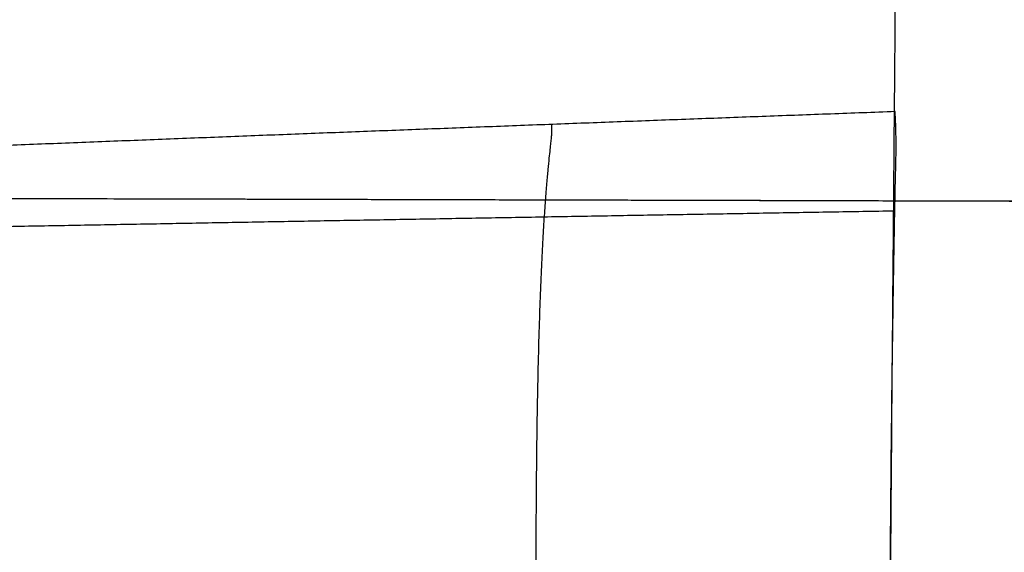
# Model space of a CAD drawing. Units: millimetres. Extents: x -182 to 182, y -17 to 49.
# Drawn here: x -163 to -149, y 12 to 20 of the extents above; entities that cross this region are included whole.
import ezdxf

# ---------------------------------------------------------------- set-up
doc = ezdxf.new("R2010")
doc.units = ezdxf.units.MM
doc.layers.add('Livello 01', color=7, linetype='Continuous')

msp = doc.modelspace()

# ---------------------------------------------------------------- linework, layer by layer
at = {"layer": 'Livello 01'}
for points, knots in [([(-150.831, 30.124, 95.125), (-150.833, 29.842, 95.132), (-150.836, 29.476, 95.147), (-150.844, 28.562, 95.225), (-150.849, 28.013, 95.288), (-150.859, 26.721, 95.504), (-150.866, 25.978, 95.658), (-150.876, 24.723, 96), (-150.88, 24.281, 96.133), (-150.885, 23.585, 96.367), (-150.887, 23.348, 96.451), (-150.89, 22.985, 96.586), (-150.892, 22.801, 96.656), (-150.894, 22.584, 96.742), (-150.895, 22.474, 96.786), (-150.895, 22.419, 96.808), (-150.895, 22.391, 96.819), (-150.895, 22.38, 96.824), (-150.895, 22.372, 96.827), (-150.895, 22.367, 96.829), (-150.908, 20.926, 97.419), (-150.918, 19.639, 98.108), (-150.937, 17.405, 99.537), (-150.945, 16.457, 100.277), (-150.952, 15.66, 100.981)], [0, 0, 0, 0, 1.990256, 1.990256, 3.980511, 3.980511, 5.970767, 5.970767, 6.965894, 6.965894, 7.463458, 7.463458, 7.71224, 7.836631, 7.898827, 7.929924, 7.945473, 7.953248, 7.953248, 7.961022, 7.961022, 11.941533, 11.941533, 15.922044, 15.922044, 15.922044, 15.922044]), ([(-150.9, 17.938, 153.941), (-150.902, 18.027, 156.263), (-150.903, 18.096, 158.759), (-150.905, 18.178, 162.722), (-150.905, 18.202, 164.079), (-150.906, 18.234, 166.16), (-150.907, 18.244, 166.861), (-150.907, 18.259, 167.924), (-150.908, 18.266, 168.458), (-150.908, 18.273, 169.084), (-150.908, 18.277, 169.399), (-150.908, 18.279, 169.556), (-150.908, 18.28, 169.635), (-150.908, 18.281, 169.675), (-150.908, 18.281, 169.692), (-150.908, 18.281, 169.703), (-150.908, 18.281, 169.711), (-150.909, 18.302, 171.505), (-150.91, 18.325, 173.699), (-150.912, 18.36, 177.641), (-150.913, 18.371, 179.063), (-150.914, 18.395, 182.121), (-150.915, 18.408, 183.756), (-150.916, 18.421, 185.487)], [0, 0, 0, 0, 7.887892, 7.887892, 11.831838, 11.831838, 13.803811, 13.803811, 14.789798, 15.282791, 15.529288, 15.652536, 15.71416, 15.744972, 15.760378, 15.760378, 15.775784, 15.775784, 23.663676, 23.663676, 27.607622, 27.607622, 31.551568, 31.551568, 31.551568, 31.551568]), ([(-150.913, 17.402, 145.064), (-150.91, 17.541, 146.581), (-150.907, 17.648, 148.118), (-150.903, 17.82, 151.116), (-150.902, 17.885, 152.576), (-150.9, 17.938, 153.941)], [0, 0, 0, 0, 4.447311, 4.447311, 8.894622, 8.894622, 8.894622, 8.894622]), ([(-181.975, 17.398, 369.996), (-181.976, 17.371, 376.004), (-181.68, 17.35, 381.978), (-180.504, 17.318, 393.863), (-179.625, 17.306, 399.772), (-177.863, 17.291, 408.588), (-177.201, 17.286, 411.523), (-175.74, 17.278, 417.326), (-174.941, 17.274, 420.199), (-172.339, 17.263, 428.734), (-170.334, 17.257, 434.314), (-165.792, 17.244, 445.252), (-163.253, 17.238, 450.612), (-159.04, 17.227, 458.485), (-157.568, 17.223, 461.081), (-155.255, 17.217, 464.933), (-154.466, 17.215, 466.211), (-152.859, 17.211, 468.745), (-152.041, 17.209, 469.999), (-147.883, 17.198, 476.209), (-144.335, 17.188, 480.979), (-136.806, 17.168, 490.136), (-132.827, 17.157, 494.522), (-124.434, 17.134, 502.909), (-120.021, 17.122, 506.909), (-114.226, 17.107, 511.661), (-113.051, 17.104, 512.6), (-110.687, 17.098, 514.443), (-109.496, 17.095, 515.348), (-105.895, 17.086, 518.014), (-103.459, 17.08, 519.727), (-96.043, 17.063, 524.674), (-90.959, 17.052, 527.716), (-80.51, 17.031, 533.297), (-75.145, 17.022, 535.835), (-66.885, 17.01, 539.257), (-64.096, 17.006, 540.333), (-59.857, 17.001, 541.848), (-58.437, 16.999, 542.336), (-55.593, 16.996, 543.274), (-54.167, 16.994, 543.725), (-47.026, 16.987, 545.887), (-41.263, 16.983, 547.326), (-29.641, 16.977, 549.633), (-23.782, 16.975, 550.503), (-11.965, 16.973, 551.668), (-6.008, 16.973, 551.964), (0, 16.973, 551.963)], [0, 0, 0, 0, 17.870937, 17.870937, 35.741874, 35.741874, 44.677343, 44.677343, 53.612811, 53.612811, 71.483748, 71.483748, 89.354685, 89.354685, 98.290154, 98.290154, 102.757888, 102.757888, 107.225622, 107.225622, 125.096559, 125.096559, 142.967496, 142.967496, 160.838433, 160.838433, 165.306168, 165.306168, 169.773902, 169.773902, 178.709371, 178.709371, 196.580308, 196.580308, 214.451245, 214.451245, 223.386713, 223.386713, 227.854447, 227.854447, 232.322182, 232.322182, 250.193119, 250.193119, 268.064056, 268.064056, 285.934993, 285.934993, 285.934993, 285.934993]), ([(-150.959, 14.499, 132.344), (-150.953, 14.945, 133.229), (-150.948, 15.383, 134.274), (-150.935, 16.188, 136.922), (-150.929, 16.554, 138.527), (-150.923, 16.866, 140.561)], [0, 0, 0, 0, 4.297981, 4.297981, 8.595963, 8.595963, 8.595963, 8.595963]), ([(-150.952, 15.66, 100.981), (-150.965, 14.056, 102.401), (-150.976, 12.702, 104.01), (-150.994, 10.561, 107.414), (-151.001, 9.773, 109.208), (-151.005, 9.251, 110.998)], [0, 0, 0, 0, 6.045663, 6.045663, 12.091325, 12.091325, 12.091325, 12.091325]), ([(-150.986, 11.51, 127.692), (-150.985, 11.7, 127.987), (-150.984, 11.885, 128.256), (-150.981, 12.225, 128.743), (-150.98, 12.38, 128.962), (-150.977, 12.651, 129.345), (-150.976, 12.766, 129.509), (-150.975, 12.907, 129.712), (-150.975, 12.948, 129.772), (-150.974, 13.002, 129.851), (-150.974, 13.027, 129.887), (-150.974, 13.053, 129.925), (-150.974, 13.065, 129.942), (-150.974, 13.07, 129.951), (-150.974, 13.073, 129.954), (-150.973, 13.074, 129.957), (-150.973, 13.074, 129.956), (-150.972, 13.296, 130.283), (-150.969, 13.528, 130.636), (-150.965, 14.006, 131.421), (-150.962, 14.251, 131.854), (-150.959, 14.499, 132.344)], [0, 0, 0, 0, 0.692014, 0.692014, 1.384029, 1.384029, 2.076043, 2.076043, 2.422051, 2.422051, 2.595054, 2.681556, 2.724807, 2.746432, 2.757245, 2.757245, 2.768058, 2.768058, 4.152087, 4.152087, 5.536116, 5.536116, 5.536116, 5.536116])]:
    msp.add_open_spline(points, degree=3, knots=knots, dxfattribs=at)
at = {"layer": 'Livello 01', "extrusion": (0.001607, 0.233027, 0.972469)}
msp.add_open_spline([(-150.916, 18.421, 185.487), (-157.947, 18.163, 185.561), (-164.977, 17.881, 185.64)], degree=2, dxfattribs=at)
at = {"layer": 'Livello 01'}
for points, degree in [([(-155.603, 18.246, 185.537), (-155.595, 18.087, 163.276), (-155.587, 17.91, 141.015), (-155.817, 17.56, 134.8), (-155.817, 13.705, 131.104), (-155.817, 11.51, 127.692)], 5), ([(-150.923, 16.866, 140.561), (-150.92, 17.072, 141.901), (-150.916, 17.25, 143.395), (-150.913, 17.402, 145.064)], 3), ([(-166.256, 17.246, 443.984), (-160.946, 17.231, 455.914), (-154.62, 17.216, 467.363), (-147.33, 17.197, 478.232), (-139.141, 17.174, 488.428), (-130.127, 17.149, 497.866), (-120.371, 17.123, 506.47)], 6)]:
    msp.add_open_spline(points, degree=degree, dxfattribs=at)
at = {"layer": 'Livello 01', "extrusion": (-0.001899, 0.253245, 0.9674)}
msp.add_open_spline([(-150.919, 17.064, 141.965), (-157.889, 16.946, 141.983), (-164.858, 16.817, 142.003)], degree=2, dxfattribs=at)

doc.saveas('drawing.dxf')
